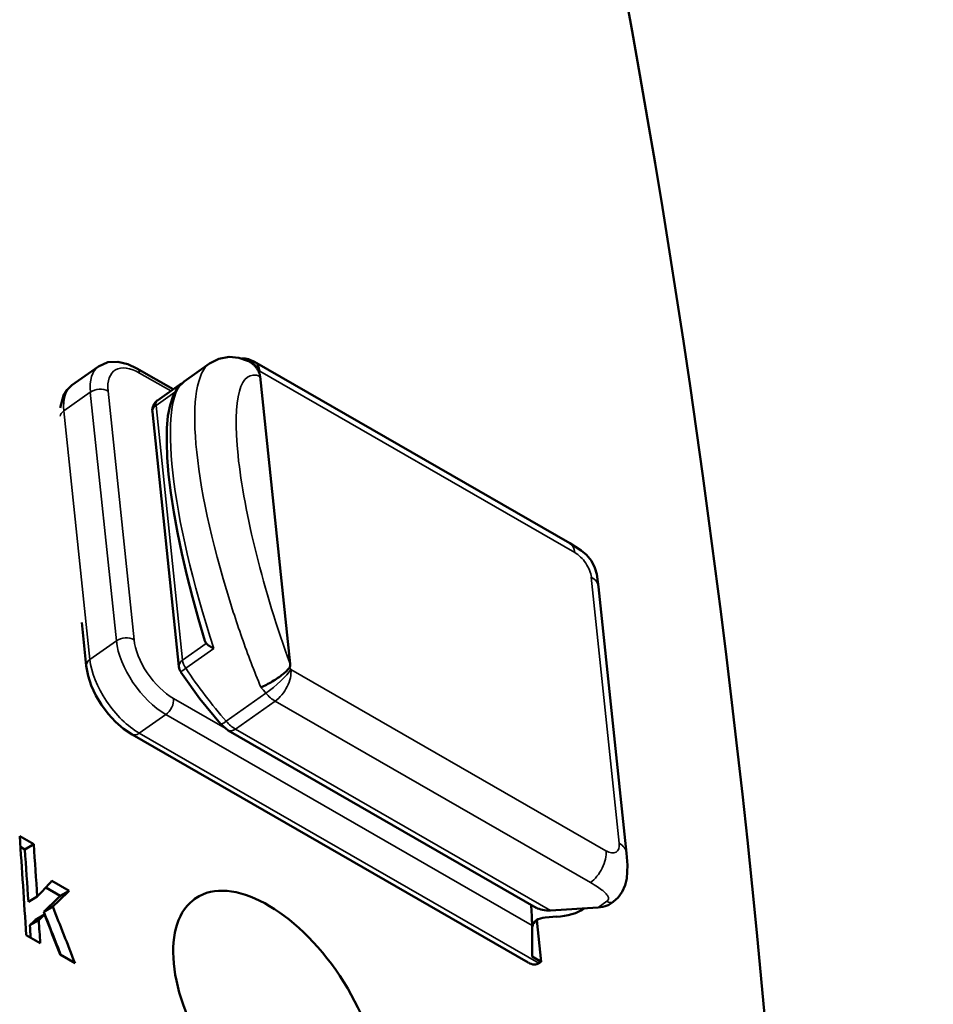
# Model space of a CAD drawing. Units: millimetres. Extents: x 140 to 717, y 41 to 580.
# Drawn here: x 551 to 566, y 539 to 555 of the extents above; entities that cross this region are included whole.
import ezdxf

# ---------------------------------------------------------------- set-up
doc = ezdxf.new("R2010")
doc.units = ezdxf.units.MM
doc.layers.add('Visible (ISO)', color=7, linetype='Continuous', lineweight=50)
doc.layers.add('Visible Narrow (ISO)', color=7, linetype='Continuous', lineweight=35)

msp = doc.modelspace()

# ---------------------------------------------------------------- linework, layer by layer
at = {"layer": 'Visible (ISO)'}
for p, q in [((559.893, 546.506), (554.875, 549.396)), ((551.967, 549.024), (552.389, 549.322)), ((553.002, 549.292), (553.58, 548.96)), ((553.752, 549.084), (554.157, 549.371)), ((555.44, 544.587), (554.962, 549.165)), ((553.717, 549.057), (553.331, 548.783)), ((553.671, 544.543), (553.247, 548.599)), ((560.797, 541.571), (560.354, 545.81)), ((552.194, 544.552), (552.122, 545.244)), ((554.456, 543.525), (554.331, 543.63)), ((559.234, 539.827), (552.923, 543.461)), ((559.359, 540.702), (554.456, 543.525)), ((551.134, 541.84), (551.357, 541.711)), ((551.357, 541.711), (551.215, 541.63)), ((551.146, 541.669), (551.215, 541.63)), ((551.647, 541.128), (551.922, 540.97)), ((551.548, 541.022), (551.78, 540.888)), ((551.922, 540.97), (551.78, 540.888)), ((551.414, 540.879), (551.272, 540.797)), ((553.941, 540.855), (553.914, 540.837)), ((560.584, 540.794), (560.518, 540.748)), ((551.661, 540.719), (551.519, 540.637)), ((560.347, 540.707), (559.585, 540.658)), ((551.438, 540.503), (551.296, 540.421)), ((551.53, 540.592), (551.388, 540.51)), ((559.369, 540.505), (559.438, 539.841)), ((559.687, 540.559), (559.503, 540.547)), ((559.297, 539.922), (559.294, 540.42)), ((559.305, 540.406), (559.294, 540.399)), ((551.461, 540.137), (551.239, 540.265)), ((552.016, 539.817), (551.777, 539.955)), ((559.438, 539.841), (559.297, 539.922)), ((559.403, 539.816), (559.438, 539.841))]:
    msp.add_line(p, q, dxfattribs=at)
at = {"layer": 'Visible (ISO)', "flags": 128}
for points in [[(552.389, 549.322), (552.539, 549.389), (552.699, 549.397), (552.854, 549.361), (553.002, 549.292)], [(554.157, 549.371), (554.305, 549.446), (554.468, 549.476), (554.624, 549.462), (554.763, 549.415)], [(554.937, 549.247), (554.932, 549.256), (554.926, 549.265), (554.921, 549.274), (554.915, 549.283), (554.91, 549.292), (554.903, 549.3), (554.897, 549.309), (554.891, 549.317), (554.884, 549.325), (554.877, 549.332), (554.87, 549.34), (554.863, 549.347), (554.855, 549.354), (554.848, 549.361), (554.84, 549.367), (554.832, 549.373), (554.824, 549.379), (554.816, 549.385), (554.807, 549.391), (554.799, 549.396), (554.79, 549.401), (554.781, 549.406), (554.772, 549.411), (554.763, 549.415)], [(554.937, 549.247), (554.938, 549.243), (554.94, 549.24), (554.942, 549.236), (554.943, 549.233), (554.945, 549.229), (554.946, 549.226), (554.948, 549.222), (554.949, 549.219), (554.95, 549.215), (554.952, 549.212), (554.953, 549.208), (554.954, 549.205), (554.955, 549.201), (554.956, 549.198), (554.957, 549.194), (554.957, 549.191), (554.958, 549.187), (554.959, 549.184), (554.96, 549.181), (554.96, 549.177), (554.961, 549.174), (554.961, 549.171), (554.962, 549.168), (554.962, 549.165)], [(554.085, 544.951), (553.982, 545.299), (553.885, 545.65), (553.796, 545.999), (553.717, 546.343), (553.647, 546.678), (553.588, 547.003), (553.541, 547.312), (553.506, 547.602), (553.484, 547.871), (553.475, 548.118), (553.479, 548.338), (553.496, 548.534), (553.529, 548.705), (553.577, 548.854), (553.649, 548.983), (553.752, 549.084)], [(551.967, 549.024), (551.888, 548.95), (551.831, 548.861), (551.778, 548.662)], [(559.893, 546.506), (560.074, 546.391), (560.16, 546.321), (560.242, 546.228), (560.295, 546.117), (560.323, 546.013), (560.354, 545.81)], [(554.085, 544.951), (554.086, 544.949), (554.087, 544.947), (554.087, 544.945), (554.088, 544.943), (554.088, 544.941), (554.089, 544.94), (554.09, 544.938), (554.091, 544.936), (554.091, 544.934), (554.092, 544.933), (554.093, 544.931), (554.094, 544.929), (554.095, 544.928), (554.096, 544.926), (554.096, 544.924), (554.097, 544.923), (554.098, 544.921), (554.099, 544.92), (554.1, 544.918), (554.101, 544.917), (554.102, 544.916), (554.103, 544.914), (554.104, 544.913), (554.106, 544.912)], [(554.227, 544.831), (554.22, 544.834), (554.214, 544.837), (554.207, 544.841), (554.201, 544.844), (554.195, 544.847), (554.189, 544.85), (554.183, 544.853), (554.177, 544.857), (554.172, 544.86), (554.166, 544.863), (554.161, 544.867), (554.156, 544.87), (554.151, 544.874), (554.146, 544.877), (554.141, 544.88), (554.136, 544.884), (554.132, 544.887), (554.127, 544.891), (554.123, 544.894), (554.119, 544.898), (554.116, 544.901), (554.112, 544.905), (554.109, 544.908), (554.106, 544.912)], [(552.194, 544.552), (552.223, 544.396), (552.275, 544.239), (552.348, 544.083), (552.438, 543.932), (552.544, 543.791), (552.662, 543.662), (552.789, 543.551), (552.923, 543.461)], [(555.44, 544.587), (555.441, 544.583), (555.441, 544.58), (555.441, 544.577), (555.441, 544.574), (555.441, 544.571), (555.441, 544.568), (555.441, 544.565), (555.441, 544.562), (555.441, 544.559), (555.441, 544.557), (555.441, 544.554), (555.44, 544.551), (555.44, 544.549), (555.439, 544.546), (555.439, 544.544), (555.438, 544.541), (555.437, 544.539), (555.437, 544.536), (555.436, 544.534), (555.435, 544.532), (555.434, 544.53), (555.433, 544.528), (555.432, 544.526), (555.43, 544.524)], [(554.331, 543.63), (554.004, 544.029), (553.703, 544.453)], [(554.975, 544.212), (554.997, 544.221), (555.019, 544.232), (555.042, 544.242), (555.064, 544.254), (555.087, 544.266), (555.11, 544.278), (555.133, 544.291), (555.156, 544.304), (555.179, 544.318), (555.201, 544.332), (555.223, 544.346), (555.244, 544.361), (555.265, 544.375), (555.285, 544.39), (555.304, 544.404), (555.323, 544.419), (555.34, 544.433), (555.357, 544.447), (555.372, 544.461), (555.386, 544.475), (555.399, 544.488), (555.411, 544.501), (555.421, 544.513), (555.43, 544.524)], [(560.797, 541.571), (560.811, 541.377), (560.801, 541.168), (560.775, 541.058), (560.729, 540.954), (560.665, 540.865), (560.584, 540.794)]]:
    msp.add_lwpolyline(points, dxfattribs=at)
at = {"layer": 'Visible (ISO)'}
for centre, radius, start, end in [((554.675, 549.05), 0.4, 60.064, 90.686), ((553.446, 548.62), 0.2, 125.2858, 185.9678), ((553.87, 544.563), 0.2, 185.9678, 213.4299)]:
    msp.add_arc(centre, radius, start, end, dxfattribs=at)
for centre, major_axis, ratio, start_param, end_param in [((393.615, 421.765), (-120.142, -208.63), 0.578093, 2.099419, 2.609102), ((381.414, 428.791), (120.142, 208.63), 0.578093, 5.565404, 5.573734), ((381.637, 428.663), (-120.142, -208.63), 0.578093, 2.427732, 2.432141), ((381.637, 428.663), (-120.042, -208.457), 0.578093, 2.427793, 2.432206), ((372.563, 433.888), (-209.308, -156.814), 0.135519, 2.485816, 2.487926), ((372.266, 434.059), (214.224, 154.097), 0.111814, 5.619754, 5.621961), ((372.266, 434.059), (214.046, 153.969), 0.111814, 5.619815, 5.622024), ((387.815, 425.105), (-23.446, 261.672), 0.714141, 5.101839, 5.104771), ((387.815, 425.105), (-23.465, 261.89), 0.714141, 5.100886, 5.10471), ((559.278, 540.573), (-0.011, 0.237), 0.048969, 4.007248, 5.544887), ((559.569, 540.812), (-0.282, -0.013), 0.544539, 0.705141, 1.602116), ((559.709, 540.961), (-0.625, -0.065), 0.637635, 1.468513, 2.252954), ((560.331, 540.86), (0.282, 0.013), 0.544539, 4.743709, 5.277817), ((560.402, 540.911), (0.116, -0.163), 0.509147, 5.982958, 6.283185), ((372.315, 434.031), (213.61, 154.21), 0.113877, 5.618621, 5.619401), ((372.315, 434.031), (213.788, 154.338), 0.113877, 5.618561, 5.619341), ((381.637, 428.663), (-120.142, -208.63), 0.578093, 2.423811, 2.425745), ((387.443, 425.32), (-19.267, 261.038), 0.715166, 5.113628, 5.116341), ((559.504, 540.419), (-0.199, -0.021), 0.637635, 4.651154, 6.216881), ((381.637, 428.663), (-120.042, -208.457), 0.578093, 2.424764, 2.425805), ((559.246, 540.051), (0.154, -0.237), 0.60872, 5.410334, 6.307309)]:
    msp.add_ellipse(centre, major_axis=major_axis, ratio=ratio, start_param=start_param, end_param=end_param, dxfattribs=at)
msp.add_ellipse((555.21, 538.937), major_axis=(1.27, -1.918), ratio=0.533513, dxfattribs=at)
at = {"layer": 'Visible Narrow (ISO)'}
for p, q in [((554.957, 549.249), (559.975, 546.359)), ((553.043, 549.218), (553.54, 548.932)), ((552.955, 544.97), (552.541, 548.931)), ((551.838, 548.615), (552.259, 548.913)), ((552.259, 548.913), (552.674, 544.952)), ((553.305, 548.702), (553.607, 548.915)), ((552.252, 544.654), (551.838, 548.615)), ((553.729, 544.645), (553.305, 548.702)), ((560.237, 545.968), (560.68, 541.728)), ((552.674, 544.952), (552.252, 544.654)), ((554.106, 544.912), (553.729, 544.645)), ((553.78, 544.515), (554.227, 544.831)), ((560.471, 541.608), (555.453, 544.498)), ((555.056, 544.118), (554.424, 543.671)), ((554.406, 543.559), (553.585, 544.032)), ((554.572, 543.546), (555.204, 543.993)), ((555.204, 543.993), (560.222, 541.103)), ((553.039, 543.481), (553.461, 543.779)), ((553.461, 543.779), (559.294, 540.42)), ((559.403, 539.816), (553.039, 543.481)), ((559.585, 540.658), (554.572, 543.546)), ((560.484, 540.804), (560.347, 540.707))]:
    msp.add_line(p, q, dxfattribs=at)
at = {"layer": 'Visible Narrow (ISO)', "flags": 128}
for points in [[(554.157, 549.371), (554.156, 549.37), (554.154, 549.369), (554.153, 549.368), (554.151, 549.367), (554.15, 549.366), (554.149, 549.365), (554.147, 549.364), (554.146, 549.363), (554.145, 549.362), (554.143, 549.361), (554.142, 549.36), (554.141, 549.358), (554.139, 549.357), (554.138, 549.356), (554.137, 549.355), (554.135, 549.354), (554.134, 549.353), (554.133, 549.352), (554.131, 549.35), (554.13, 549.349), (554.129, 549.348), (554.127, 549.347), (554.126, 549.346), (554.125, 549.344)], [(554.536, 545.409), (554.553, 545.359), (554.57, 545.308), (554.586, 545.257), (554.604, 545.206), (554.621, 545.156), (554.638, 545.105), (554.656, 545.054), (554.673, 545.004), (554.691, 544.954), (554.709, 544.903), (554.727, 544.853), (554.746, 544.803), (554.764, 544.753), (554.783, 544.703), (554.801, 544.653), (554.82, 544.603), (554.839, 544.554), (554.858, 544.505), (554.878, 544.455), (554.897, 544.406), (554.916, 544.357), (554.936, 544.309), (554.955, 544.26), (554.975, 544.212)], [(560.222, 541.103), (560.253, 541.085), (560.282, 541.068), (560.309, 541.051), (560.334, 541.035), (560.358, 541.019), (560.38, 541.003), (560.4, 540.988), (560.419, 540.973), (560.436, 540.959), (560.451, 540.946), (560.465, 540.933), (560.476, 540.92), (560.486, 540.908), (560.495, 540.896), (560.501, 540.885), (560.506, 540.874), (560.51, 540.863), (560.511, 540.854), (560.511, 540.844), (560.509, 540.835), (560.505, 540.827), (560.5, 540.819), (560.493, 540.811), (560.484, 540.804)]]:
    msp.add_lwpolyline(points, dxfattribs=at)
at = {"layer": 'Visible Narrow (ISO)'}
for centre, major_axis, ratio, start_param, end_param in [((553.107, 548.605), (-0.462, 0.653), 0.509147, 5.44885, 7.019647), ((554.675, 549.05), (-0.027, 0.399), 0.821987, 5.176961, 6.211384), ((554.675, 549.05), (0.2, 0.347), 0.578093, 5.609364, 6.283185), ((552.967, 548.506), (-0.578, 0.816), 0.509147, 0, 0.736461), ((552.903, 549.119), (0.1, 0.173), 0.578093, 5.609364, 6.283185), ((555.569, 545.47), (1.349, -3.934), 0.240122, 3.251353, 4.645532), ((555.944, 545.579), (-1.132, 3.599), 0.211034, 6.108485, 8.066357), ((556.499, 546.128), (-2.08, 2.939), 0.509147, 5.982196, 5.991962), ((555.114, 545.148), (-1.303, 3.966), 0.225503, 0.069268, 1.576508), ((552.545, 548.208), (-0.578, 0.816), 0.509147, 0, 0.736461), ((552.401, 548.832), (-0.199, -0.021), 0.637635, 3.863662, 5.434458), ((553.446, 548.62), (-0.116, 0.163), 0.509147, 0, 0.736461), ((551.979, 548.533), (-0.199, -0.021), 0.637635, 5.434458, 6.147201), ((553.446, 548.62), (-0.199, -0.021), 0.637635, 5.434458, 6.283185), ((559.694, 546.16), (0.2, 0.347), 0.578093, 5.609364, 6.283185), ((560.002, 546.103), (0.193, -0.272), 0.509147, 0.736461, 2.307258), ((559.956, 545.769), (0.398, 0.042), 0.637635, 0, 0.722069), ((552.815, 544.871), (0.199, 0.021), 0.637635, 0.722069, 2.292865), ((553.381, 544.545), (0.578, -0.816), 0.509147, 3.878054, 5.44885), ((553.521, 544.645), (-0.462, 0.653), 0.509147, 0.736461, 2.307258), ((552.393, 544.573), (-0.199, -0.021), 0.637635, 5.434458, 6.283185), ((552.959, 544.247), (-0.578, 0.816), 0.509147, 0.736461, 2.307258), ((553.87, 544.563), (-0.199, -0.021), 0.637635, 5.434458, 6.283185), ((553.87, 544.563), (-0.116, 0.163), 0.509147, 0.736461, 1.50724), ((553.87, 544.563), (-0.167, -0.11), 0.054665, 5.247468, 6.283185), ((555.586, 545.482), (-2.311, 3.265), 0.509147, 1.50724, 1.773912), ((555.172, 544.299), (-0.301, -0.264), 0.173618, 1.027456, 2.598252), ((555.172, 544.299), (0.2, 0.347), 0.578093, 4.038567, 5.609364), ((556.499, 546.128), (-2.08, 2.939), 0.509147, 1.764146, 1.773912), ((556.218, 545.929), (2.311, -3.265), 0.509147, 4.884202, 4.915505), ((555.172, 544.299), (0.231, -0.327), 0.509147, 4.915505, 5.44885), ((553.445, 543.932), (0.1, 0.173), 0.578093, 4.038567, 5.609364), ((554.482, 543.761), (-0.15, -0.132), 0.173618, 0, 1.027456), ((554.54, 543.852), (-0.231, 0.327), 0.509147, 1.773912, 2.307258), ((553.023, 543.634), (-0.1, -0.173), 0.578093, 0, 0.896975), ((554.556, 543.699), (-0.1, -0.173), 0.578093, 0, 0.896975), ((560.445, 541.864), (0.193, -0.272), 0.509147, 5.44885, 7.019647), ((560.399, 541.529), (0.398, 0.042), 0.637635, 0, 0.722069), ((560.19, 541.41), (0.2, 0.347), 0.578093, 4.038567, 5.609364), ((560.468, 540.958), (0.116, -0.163), 0.509147, 5.44885, 6.283185)]:
    msp.add_ellipse(centre, major_axis=major_axis, ratio=ratio, start_param=start_param, end_param=end_param, dxfattribs=at)

doc.saveas('drawing.dxf')
